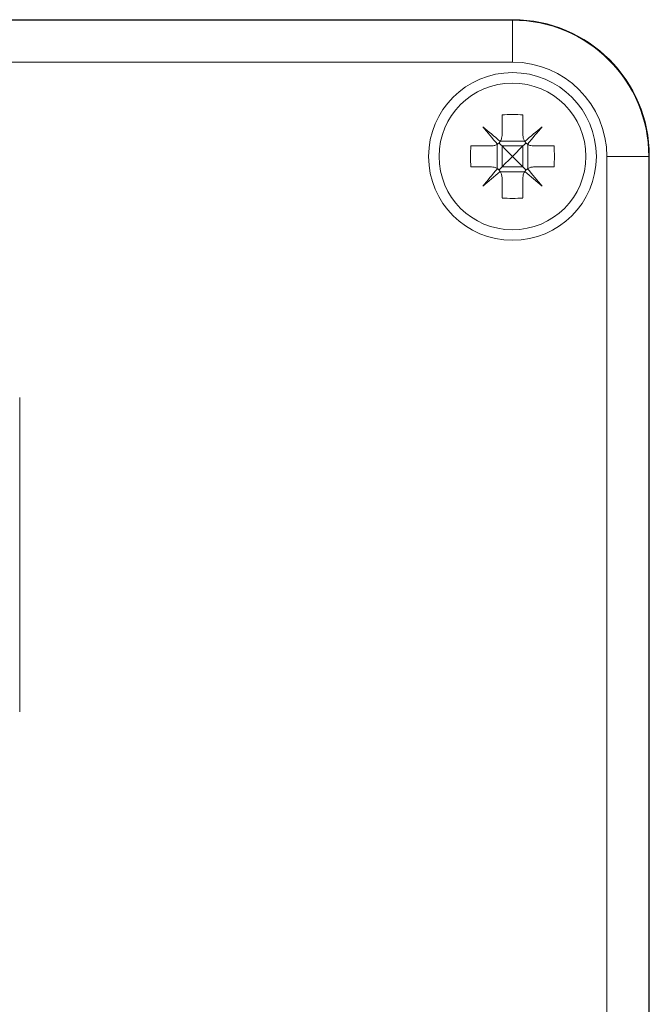
# Model space of a CAD drawing. Units: millimetres. Extents: x -364 to 851, y -590 to 790.
# Drawn here: x -284 to -254, y 125 to 172 of the extents above; entities that cross this region are included whole.
import ezdxf

# ---------------------------------------------------------------- set-up
doc = ezdxf.new("R2010")
doc.units = ezdxf.units.MM

msp = doc.modelspace()

# ---------------------------------------------------------------- linework, layer by layer
at = {"color": 7, "linetype": 'Continuous', "lineweight": 18}
for p, q in [((-357.126, 171.873), (-260.077, 171.873)), ((-357.102, 171.849), (-260.102, 171.849)), ((-260.102, 171.849), (-260.102, 169.849)), ((-260.102, 169.849), (-357.102, 169.849)), ((-260.602, 167.33), (-260.602, 166.349)), ((-259.602, 167.33), (-259.602, 166.349)), ((-262.083, 165.849), (-261.102, 165.849)), ((-260.828, 164.767), (-260.828, 165.931)), ((-260.684, 166.075), (-259.52, 166.075)), ((-259.602, 165.849), (-260.602, 165.849)), ((-260.602, 165.849), (-260.602, 164.849)), ((-259.602, 165.849), (-259.602, 164.849)), ((-259.376, 164.767), (-259.376, 165.931)), ((-259.102, 165.849), (-258.121, 165.849)), ((-255.602, 103.349), (-255.602, 165.349)), ((-253.602, 165.349), (-255.602, 165.349)), ((-253.602, 165.349), (-253.602, 103.349)), ((-253.578, 103.324), (-253.578, 165.373)), ((-262.083, 164.849), (-261.102, 164.849)), ((-260.684, 164.623), (-259.52, 164.623)), ((-259.602, 164.849), (-260.602, 164.849)), ((-259.102, 164.849), (-258.121, 164.849)), ((-260.602, 164.349), (-260.602, 163.368)), ((-259.602, 164.349), (-259.602, 163.368)), ((-283.602, 138.849), (-283.602, 153.849))]:
    msp.add_line(p, q, dxfattribs=at)
at = {"color": 7, "linetype": 'Continuous', "lineweight": 18, "flags": 128}
for points in [[(-260.688, 166.068), (-260.795, 166.158), (-260.901, 166.246), (-261.006, 166.335), (-261.11, 166.422), (-261.213, 166.509), (-261.315, 166.594), (-261.416, 166.679), (-261.516, 166.763)], [(-261.516, 166.763), (-261.432, 166.663), (-261.348, 166.562), (-261.262, 166.46), (-261.175, 166.357), (-261.088, 166.252), (-261, 166.147), (-260.911, 166.041), (-260.821, 165.935)], [(-258.688, 166.763), (-258.788, 166.679), (-258.889, 166.594), (-258.991, 166.509), (-259.094, 166.422), (-259.198, 166.335), (-259.303, 166.246), (-259.409, 166.158), (-259.516, 166.068)], [(-259.383, 165.935), (-259.293, 166.041), (-259.204, 166.147), (-259.116, 166.252), (-259.029, 166.357), (-258.942, 166.46), (-258.856, 166.562), (-258.771, 166.663), (-258.688, 166.763)], [(-260.602, 165.849), (-260.653, 165.9), (-260.702, 165.948), (-260.748, 165.995)], [(-260.602, 165.849), (-260.444, 165.691), (-260.276, 165.522), (-260.102, 165.349)], [(-260.102, 165.349), (-259.928, 165.522), (-259.76, 165.691), (-259.602, 165.849)], [(-259.602, 165.849), (-259.551, 165.9), (-259.502, 165.948), (-259.455, 165.995)], [(-260.102, 165.349), (-260.276, 165.175), (-260.444, 165.007), (-260.602, 164.849)], [(-259.602, 164.849), (-259.76, 165.007), (-259.928, 165.175), (-260.102, 165.349)], [(-260.821, 164.763), (-260.911, 164.656), (-261, 164.55), (-261.088, 164.445), (-261.175, 164.341), (-261.262, 164.238), (-261.348, 164.135), (-261.432, 164.034), (-261.516, 163.935)], [(-261.516, 163.935), (-261.416, 164.018), (-261.315, 164.103), (-261.213, 164.189), (-261.11, 164.275), (-261.006, 164.363), (-260.901, 164.451), (-260.795, 164.54), (-260.688, 164.629)], [(-260.602, 164.849), (-260.653, 164.798), (-260.702, 164.749), (-260.748, 164.702)], [(-259.602, 164.849), (-259.551, 164.798), (-259.502, 164.749), (-259.455, 164.702)], [(-259.516, 164.629), (-259.409, 164.54), (-259.303, 164.451), (-259.198, 164.363), (-259.094, 164.275), (-258.991, 164.189), (-258.889, 164.103), (-258.788, 164.018), (-258.688, 163.935)], [(-258.688, 163.935), (-258.771, 164.034), (-258.856, 164.135), (-258.942, 164.238), (-259.029, 164.341), (-259.116, 164.445), (-259.204, 164.55), (-259.293, 164.656), (-259.383, 164.763)]]:
    msp.add_lwpolyline(points, dxfattribs=at)
at = {"color": 7, "linetype": 'Continuous', "lineweight": 18}
for radius in [4, 3.5]:
    msp.add_circle((-260.102, 165.349), radius, dxfattribs=at)
for centre, radius, start, end in [((-260.102, 165.349), 6.5, 0, 90), ((-260.102, 165.349), 4.5, 0, 90), ((-260.102, 160.72), 6.629, 85.674, 94.326), ((-255.473, 165.349), 6.629, 175.674, 184.326), ((-264.724, 165.349), 6.622, 355.6699, 4.3301), ((-260.102, 169.977), 6.629, 265.674, 274.326)]:
    msp.add_arc(centre, radius, start, end, dxfattribs=at)
msp.add_ellipse((-260.078, 165.373), major_axis=(-4.597, -4.597), ratio=0.999924, start_param=2.356233, end_param=3.926953, dxfattribs=at)
for points, knots in [([(-260.688, 166.068), (-260.687, 166.07), (-260.655, 166.117), (-260.612, 166.21), (-260.605, 166.306), (-260.602, 166.349)], [0, 0, 0, 0, 0.025618, 0.562579, 1, 1, 1, 1]), ([(-259.602, 166.349), (-259.597, 166.294), (-259.589, 166.194), (-259.538, 166.107), (-259.516, 166.068)], [0, 0, 0, 0, 0.555249, 1, 1, 1, 1]), ([(-261.102, 165.849), (-261.047, 165.853), (-260.947, 165.862), (-260.86, 165.912), (-260.821, 165.935)], [0, 0, 0, 0, 0.555254, 1, 1, 1, 1]), ([(-260.821, 165.935), (-260.82, 165.936), (-260.773, 165.968), (-260.727, 166.013), (-260.692, 166.063), (-260.688, 166.068)], [0, 0, 0, 0, 0.032199, 0.897171, 1, 1, 1, 1]), ([(-259.516, 166.068), (-259.515, 166.066), (-259.483, 166.02), (-259.438, 165.973), (-259.388, 165.939), (-259.383, 165.935)], [0, 0, 0, 0, 0.032177, 0.897148, 1, 1, 1, 1]), ([(-259.383, 165.935), (-259.38, 165.933), (-259.334, 165.902), (-259.241, 165.859), (-259.145, 165.852), (-259.102, 165.849)], [0, 0, 0, 0, 0.025604, 0.562548, 1, 1, 1, 1]), ([(-260.821, 164.763), (-260.823, 164.764), (-260.87, 164.795), (-260.963, 164.838), (-261.059, 164.846), (-261.102, 164.849)], [0, 0, 0, 0, 0.025604, 0.562595, 1, 1, 1, 1]), ([(-260.688, 164.629), (-260.689, 164.631), (-260.721, 164.678), (-260.766, 164.724), (-260.816, 164.759), (-260.821, 164.763)], [0, 0, 0, 0, 0.032177, 0.897148, 1, 1, 1, 1]), ([(-260.602, 164.349), (-260.607, 164.404), (-260.615, 164.503), (-260.666, 164.591), (-260.688, 164.629)], [0, 0, 0, 0, 0.555246, 1, 1, 1, 1]), ([(-259.516, 164.629), (-259.517, 164.627), (-259.548, 164.581), (-259.592, 164.488), (-259.599, 164.392), (-259.602, 164.349)], [0, 0, 0, 0, 0.025617, 0.562576, 1, 1, 1, 1]), ([(-259.383, 164.763), (-259.384, 164.761), (-259.431, 164.73), (-259.477, 164.685), (-259.512, 164.635), (-259.516, 164.629)], [0, 0, 0, 0, 0.032222, 0.89717, 1, 1, 1, 1]), ([(-259.102, 164.849), (-259.157, 164.844), (-259.256, 164.836), (-259.344, 164.785), (-259.383, 164.763)], [0, 0, 0, 0, 0.555254, 1, 1, 1, 1])]:
    msp.add_open_spline(points, degree=3, knots=knots, dxfattribs=at)

doc.saveas('drawing.dxf')
